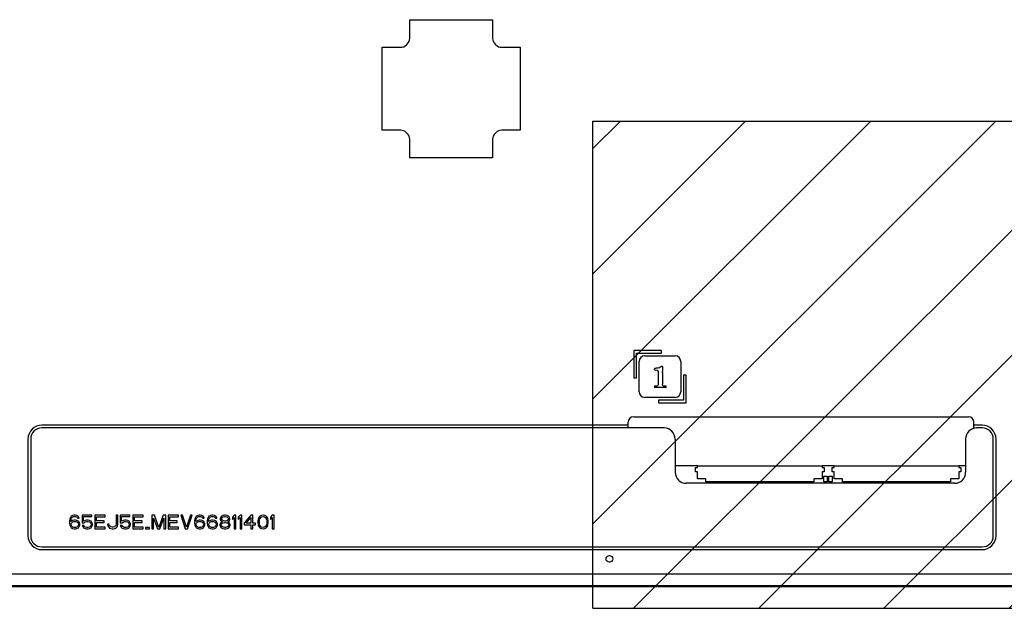
# Model space of a CAD drawing. Units: millimetres. Extents: x 0 to 3810, y 0 to 2540.
# Drawn here: x 2571 to 2927, y 1435 to 1648 of the extents above; entities that cross this region are included whole.
import ezdxf

# ---------------------------------------------------------------- set-up
doc = ezdxf.new("R2010")
doc.units = ezdxf.units.MM
doc.header["$LTSCALE"] = 209.55
doc.layers.get('0').update_dxf_attribs({"linetype": 'CONTINUOUS'})
for name, color, linetype in [('3_ALL_AXES', 7, 'CONTINUOUS'), ('7_ALL_FEATURES', 7, 'CONTINUOUS'), ('DEF_DRAFT_ENTITY', 7, 'CONTINUOUS')]:
    doc.layers.add(name, color=color, linetype=linetype)

msp = doc.modelspace()

# ---------------------------------------------------------------- hatches: boundary and pattern name
at = {"linetype": 'Continuous'}
h = msp.add_hatch(dxfattribs=at)
h.set_pattern_fill('XSEC0001', color=2, scale=32, angle=45, style=0, pattern_type=0)
h.set_pattern_definition([(45, (0, 0), (-22.62742, 22.62742), [])])
edge = h.paths.add_edge_path()
edge.add_line((3077.027, 1435.216), (3077.027, 1611.472))
edge.add_line((2778.136, 1611.472), (3077.027, 1611.472))
edge.add_line((2778.136, 1435.216), (2778.136, 1611.472))
edge.add_line((2778.136, 1435.216), (3077.027, 1435.216))

# ---------------------------------------------------------------- linework, layer by layer
at = {"layer": '3_ALL_AXES', "color": 7, "linetype": 'Continuous'}
msp.add_circle((2784.1, 1453.129), 1.2, dxfattribs=at)
at = {"layer": '7_ALL_FEATURES', "color": 7, "linetype": 'Continuous'}
for p, q in [((2711.9, 1648.129), (2741.9, 1648.129)), ((2711.9, 1641.372), (2711.9, 1648.129)), ((2741.9, 1648.129), (2741.9, 1641.372)), ((2701.9, 1638.129), (2708.657, 1638.129)), ((2701.9, 1608.129), (2701.9, 1638.129)), ((2710.778, 1639.008), (2711.021, 1639.251)), ((2742.778, 1639.251), (2743.021, 1639.008)), ((2745.142, 1638.129), (2751.9, 1638.129)), ((2751.9, 1638.129), (2751.9, 1608.129)), ((2708.657, 1608.129), (2701.9, 1608.129)), ((2711.021, 1607.008), (2710.778, 1607.251)), ((2743.021, 1607.251), (2742.778, 1607.008)), ((2751.9, 1608.129), (2745.142, 1608.129)), ((2711.9, 1598.129), (2711.9, 1604.887)), ((2741.9, 1604.887), (2741.9, 1598.129)), ((2741.9, 1598.129), (2711.9, 1598.129)), ((2802.9, 1528.529), (2792.9, 1528.529)), ((2792.9, 1528.529), (2792.9, 1518.529)), ((2793.9, 1527.529), (2802.9, 1527.529)), ((2793.9, 1518.529), (2793.9, 1527.529)), ((2802.9, 1527.529), (2802.9, 1528.529)), ((2794.9, 1513.529), (2794.9, 1524.529)), ((2796.9, 1526.529), (2807.9, 1526.529)), ((2809.9, 1524.529), (2809.9, 1513.529)), ((2800.4, 1521.595), (2800.4, 1521.803)), ((2800.56, 1521.445), (2801.424, 1521.408)), ((2801.738, 1520.923), (2801.738, 1516.224)), ((2802.944, 1522.693), (2802.581, 1522.448)), ((2803.072, 1522.747), (2803.226, 1522.747)), ((2803.301, 1520.437), (2803.306, 1520.837)), ((2803.301, 1520.437), (2803.301, 1516.245)), ((2803.306, 1522.661), (2803.306, 1520.837)), ((2792.9, 1518.529), (2793.9, 1518.529)), ((2811.9, 1519.529), (2810.9, 1519.529)), ((2810.9, 1519.529), (2810.9, 1510.529)), ((2811.9, 1509.529), (2811.9, 1519.529)), ((2800.4, 1515.205), (2800.4, 1515.365)), ((2801.312, 1515.6), (2800.501, 1515.584)), ((2804.554, 1515.029), (2800.592, 1515.029)), ((2804.56, 1515.584), (2803.712, 1515.621)), ((2804.64, 1515.104), (2804.64, 1515.515)), ((2807.9, 1511.529), (2796.9, 1511.529)), ((2810.9, 1510.529), (2801.9, 1510.529)), ((2801.9, 1510.529), (2801.9, 1509.529)), ((2801.9, 1509.529), (2811.9, 1509.529)), ((2790.9, 1500.439), (2790.9, 1502.529)), ((2792.9, 1504.529), (2913.9, 1504.529)), ((2915.9, 1500.3), (2915.9, 1502.529)), ((2790.9, 1501.439), (2578.9, 1501.439)), ((2803.9, 1500.439), (2578.9, 1500.439)), ((2918.9, 1501.439), (2915.9, 1501.439)), ((2918.9, 1500.439), (2916.9, 1500.439)), ((2573.9, 1496.439), (2573.9, 1461.439)), ((2574.9, 1496.439), (2574.9, 1461.439)), ((2807.9, 1496.439), (2807.9, 1484.439)), ((2912.9, 1496.439), (2912.9, 1484.439)), ((2922.9, 1461.439), (2922.9, 1496.439)), ((2923.9, 1461.439), (2923.9, 1496.439)), ((2908.9, 1480.439), (2811.9, 1480.439)), ((2589.004, 1467.556), (2588.9, 1466.812)), ((2588.9, 1466.812), (2588.9, 1466.067)), ((2589.212, 1468.088), (2589.004, 1467.556)), ((2589.525, 1468.514), (2589.212, 1468.088)), ((2589.42, 1466.812), (2589.525, 1467.45)), ((2590.045, 1467.025), (2589.42, 1466.599)), ((2589.42, 1466.599), (2589.42, 1466.812)), ((2590.045, 1468.833), (2589.525, 1468.514)), ((2589.525, 1467.45), (2589.629, 1467.769)), ((2589.629, 1467.769), (2589.837, 1468.088)), ((2589.837, 1468.088), (2590.15, 1468.301)), ((2590.566, 1468.939), (2590.045, 1468.833)), ((2590.566, 1467.131), (2590.045, 1467.025)), ((2590.15, 1468.301), (2590.462, 1468.408)), ((2590.462, 1468.408), (2591.087, 1468.408)), ((2590.983, 1468.939), (2590.566, 1468.939)), ((2591.087, 1467.131), (2590.566, 1467.131)), ((2591.504, 1468.833), (2590.983, 1468.939)), ((2591.087, 1468.408), (2591.4, 1468.301)), ((2591.608, 1467.025), (2591.087, 1467.131)), ((2591.4, 1468.301), (2591.712, 1468.088)), ((2592.025, 1468.514), (2591.504, 1468.833)), ((2592.129, 1466.705), (2591.608, 1467.025)), ((2591.712, 1468.088), (2591.92, 1467.769)), ((2591.92, 1467.769), (2592.441, 1467.769)), ((2592.337, 1468.088), (2592.025, 1468.514)), ((2592.441, 1467.769), (2592.337, 1468.088)), ((2597.025, 1468.939), (2593.483, 1468.939)), ((2593.483, 1468.939), (2593.483, 1466.173)), ((2594.004, 1468.408), (2597.025, 1468.408)), ((2594.004, 1466.705), (2594.004, 1468.408)), ((2594.525, 1467.025), (2594.004, 1466.705)), ((2595.045, 1467.131), (2594.525, 1467.025)), ((2595.67, 1467.131), (2595.045, 1467.131)), ((2596.191, 1467.025), (2595.67, 1467.131)), ((2596.712, 1466.705), (2596.191, 1467.025)), ((2597.025, 1468.408), (2597.025, 1468.939)), ((2601.816, 1468.939), (2598.066, 1468.939)), ((2598.066, 1468.939), (2598.066, 1463.939)), ((2598.691, 1468.301), (2601.816, 1468.301)), ((2598.691, 1466.918), (2598.691, 1468.301)), ((2601.4, 1466.918), (2598.691, 1466.918)), ((2601.4, 1466.28), (2601.4, 1466.918)), ((2601.816, 1468.301), (2601.816, 1468.939)), ((2606.4, 1468.939), (2605.775, 1468.939)), ((2605.775, 1468.939), (2605.775, 1465.642)), ((2606.4, 1465.642), (2606.4, 1468.939)), ((2610.775, 1468.939), (2607.233, 1468.939)), ((2607.233, 1468.939), (2607.233, 1466.173)), ((2607.754, 1468.408), (2610.775, 1468.408)), ((2607.754, 1466.705), (2607.754, 1468.408)), ((2608.275, 1467.025), (2607.754, 1466.705)), ((2608.795, 1467.131), (2608.275, 1467.025)), ((2609.42, 1467.131), (2608.795, 1467.131)), ((2609.941, 1467.025), (2609.42, 1467.131)), ((2610.462, 1466.705), (2609.941, 1467.025)), ((2610.775, 1468.408), (2610.775, 1468.939)), ((2615.566, 1468.939), (2611.816, 1468.939)), ((2611.816, 1468.939), (2611.816, 1463.939)), ((2612.441, 1468.301), (2615.566, 1468.301)), ((2612.441, 1466.918), (2612.441, 1468.301)), ((2615.15, 1466.918), (2612.441, 1466.918)), ((2615.15, 1466.28), (2615.15, 1466.918)), ((2615.566, 1468.301), (2615.566, 1468.939)), ((2619.629, 1468.939), (2618.691, 1468.939)), ((2618.691, 1468.939), (2618.691, 1463.939)), ((2619.316, 1467.876), (2620.775, 1463.939)), ((2619.316, 1463.939), (2619.316, 1467.876)), ((2621.191, 1464.471), (2619.629, 1468.939)), ((2622.754, 1468.939), (2621.191, 1464.471)), ((2621.608, 1463.939), (2623.066, 1467.876)), ((2623.691, 1468.939), (2622.754, 1468.939)), ((2623.066, 1467.876), (2623.066, 1463.939)), ((2623.691, 1463.939), (2623.691, 1468.939)), ((2628.275, 1468.939), (2624.525, 1468.939)), ((2624.525, 1468.939), (2624.525, 1463.939)), ((2625.15, 1468.301), (2628.275, 1468.301)), ((2625.15, 1466.918), (2625.15, 1468.301)), ((2627.858, 1466.918), (2625.15, 1466.918)), ((2627.858, 1466.28), (2627.858, 1466.918)), ((2628.275, 1468.301), (2628.275, 1468.939)), ((2629.733, 1468.939), (2629.108, 1468.939)), ((2629.108, 1468.939), (2630.775, 1463.939)), ((2631.191, 1464.578), (2629.733, 1468.939)), ((2632.65, 1468.939), (2631.191, 1464.578)), ((2631.608, 1463.939), (2633.275, 1468.939)), ((2633.275, 1468.939), (2632.65, 1468.939)), ((2634.212, 1467.556), (2634.108, 1466.812)), ((2634.108, 1466.812), (2634.108, 1466.067)), ((2634.42, 1468.088), (2634.212, 1467.556)), ((2634.733, 1468.514), (2634.42, 1468.088)), ((2634.629, 1466.812), (2634.733, 1467.45)), ((2635.254, 1467.025), (2634.629, 1466.599)), ((2634.629, 1466.599), (2634.629, 1466.812)), ((2635.254, 1468.833), (2634.733, 1468.514)), ((2634.733, 1467.45), (2634.837, 1467.769)), ((2634.837, 1467.769), (2635.045, 1468.088)), ((2635.045, 1468.088), (2635.358, 1468.301)), ((2635.775, 1468.939), (2635.254, 1468.833)), ((2635.775, 1467.131), (2635.254, 1467.025)), ((2635.358, 1468.301), (2635.67, 1468.408)), ((2635.67, 1468.408), (2636.295, 1468.408)), ((2636.191, 1468.939), (2635.775, 1468.939)), ((2636.295, 1467.131), (2635.775, 1467.131)), ((2636.712, 1468.833), (2636.191, 1468.939)), ((2636.295, 1468.408), (2636.608, 1468.301)), ((2636.816, 1467.025), (2636.295, 1467.131)), ((2636.608, 1468.301), (2636.92, 1468.088)), ((2637.233, 1468.514), (2636.712, 1468.833)), ((2637.337, 1466.705), (2636.816, 1467.025)), ((2636.92, 1468.088), (2637.129, 1467.769)), ((2637.129, 1467.769), (2637.65, 1467.769)), ((2637.545, 1468.088), (2637.233, 1468.514)), ((2637.65, 1467.769), (2637.545, 1468.088)), ((2638.795, 1467.556), (2638.691, 1466.812)), ((2638.691, 1466.812), (2638.691, 1466.067)), ((2639.004, 1468.088), (2638.795, 1467.556)), ((2639.316, 1468.514), (2639.004, 1468.088)), ((2639.212, 1466.812), (2639.316, 1467.45)), ((2639.837, 1467.025), (2639.212, 1466.599)), ((2639.212, 1466.599), (2639.212, 1466.812)), ((2639.837, 1468.833), (2639.316, 1468.514)), ((2639.316, 1467.45), (2639.42, 1467.769)), ((2639.42, 1467.769), (2639.629, 1468.088)), ((2639.629, 1468.088), (2639.941, 1468.301)), ((2640.358, 1468.939), (2639.837, 1468.833)), ((2640.358, 1467.131), (2639.837, 1467.025)), ((2639.941, 1468.301), (2640.254, 1468.408)), ((2640.254, 1468.408), (2640.879, 1468.408)), ((2640.775, 1468.939), (2640.358, 1468.939)), ((2640.879, 1467.131), (2640.358, 1467.131)), ((2641.295, 1468.833), (2640.775, 1468.939)), ((2640.879, 1468.408), (2641.191, 1468.301)), ((2641.4, 1467.025), (2640.879, 1467.131)), ((2641.191, 1468.301), (2641.504, 1468.088)), ((2641.816, 1468.514), (2641.295, 1468.833)), ((2641.92, 1466.705), (2641.4, 1467.025)), ((2641.504, 1468.088), (2641.712, 1467.769)), ((2641.712, 1467.769), (2642.233, 1467.769)), ((2642.129, 1468.088), (2641.816, 1468.514)), ((2642.233, 1467.769), (2642.129, 1468.088)), ((2643.587, 1468.195), (2643.379, 1467.663)), ((2643.379, 1467.663), (2643.379, 1467.344)), ((2643.379, 1467.344), (2643.587, 1466.918)), ((2643.9, 1468.514), (2643.587, 1468.195)), ((2643.587, 1466.918), (2643.9, 1466.599)), ((2644.42, 1468.833), (2643.9, 1468.514)), ((2643.9, 1467.663), (2644.108, 1467.982)), ((2643.9, 1467.45), (2643.9, 1467.663)), ((2644.108, 1467.131), (2643.9, 1467.45)), ((2644.108, 1467.982), (2644.525, 1468.301)), ((2644.525, 1466.812), (2644.108, 1467.131)), ((2644.941, 1468.939), (2644.42, 1468.833)), ((2644.525, 1468.301), (2644.941, 1468.408)), ((2644.941, 1466.705), (2644.525, 1466.812)), ((2645.358, 1468.939), (2644.941, 1468.939)), ((2644.941, 1468.408), (2645.358, 1468.408)), ((2645.879, 1468.833), (2645.358, 1468.939)), ((2645.358, 1468.408), (2645.775, 1468.301)), ((2645.775, 1466.812), (2645.358, 1466.705)), ((2645.775, 1468.301), (2646.191, 1467.982)), ((2646.191, 1467.131), (2645.775, 1466.812)), ((2646.4, 1468.514), (2645.879, 1468.833)), ((2646.191, 1467.982), (2646.4, 1467.663)), ((2646.4, 1467.45), (2646.191, 1467.131)), ((2646.712, 1468.195), (2646.4, 1468.514)), ((2646.4, 1467.663), (2646.4, 1467.45)), ((2646.4, 1466.599), (2646.712, 1466.918)), ((2646.92, 1467.663), (2646.712, 1468.195)), ((2646.712, 1466.918), (2646.92, 1467.344)), ((2646.92, 1467.344), (2646.92, 1467.663)), ((2648.483, 1468.939), (2647.858, 1468.195)), ((2647.858, 1468.195), (2647.858, 1467.344)), ((2647.858, 1467.344), (2648.483, 1468.088)), ((2649.108, 1468.939), (2648.483, 1468.939)), ((2648.483, 1468.088), (2648.483, 1463.939)), ((2649.108, 1463.939), (2649.108, 1468.939)), ((2650.566, 1468.939), (2649.941, 1468.195)), ((2649.941, 1468.195), (2649.941, 1467.344)), ((2649.941, 1467.344), (2650.566, 1468.088)), ((2651.191, 1468.939), (2650.566, 1468.939)), ((2650.566, 1468.088), (2650.566, 1463.939)), ((2651.191, 1463.939), (2651.191, 1468.939)), ((2654.525, 1468.939), (2652.025, 1466.067)), ((2652.754, 1466.067), (2654.525, 1468.088)), ((2655.15, 1468.939), (2654.525, 1468.939)), ((2654.525, 1468.088), (2654.525, 1466.067)), ((2655.15, 1466.067), (2655.15, 1468.939)), ((2657.129, 1467.45), (2657.025, 1466.918)), ((2657.025, 1466.918), (2657.025, 1465.961)), ((2657.233, 1467.769), (2657.129, 1467.45)), ((2657.441, 1468.195), (2657.233, 1467.769)), ((2657.754, 1468.514), (2657.441, 1468.195)), ((2657.545, 1466.812), (2657.65, 1467.45)), ((2657.545, 1466.067), (2657.545, 1466.812)), ((2657.65, 1467.45), (2658.066, 1468.088)), ((2658.275, 1468.833), (2657.754, 1468.514)), ((2658.066, 1468.088), (2658.379, 1468.301)), ((2658.9, 1468.939), (2658.275, 1468.833)), ((2658.379, 1468.301), (2658.9, 1468.408)), ((2659.525, 1468.833), (2658.9, 1468.939)), ((2658.9, 1468.408), (2659.42, 1468.301)), ((2659.42, 1468.301), (2659.733, 1468.088)), ((2660.045, 1468.514), (2659.525, 1468.833)), ((2659.733, 1468.088), (2660.15, 1467.45)), ((2660.358, 1468.195), (2660.045, 1468.514)), ((2660.15, 1467.45), (2660.254, 1466.812)), ((2660.254, 1466.812), (2660.254, 1466.067)), ((2660.566, 1467.769), (2660.358, 1468.195)), ((2660.67, 1467.45), (2660.566, 1467.769)), ((2660.775, 1466.918), (2660.67, 1467.45)), ((2660.775, 1465.961), (2660.775, 1466.918)), ((2662.233, 1468.939), (2661.608, 1468.195)), ((2661.608, 1468.195), (2661.608, 1467.344)), ((2661.608, 1467.344), (2662.233, 1468.088)), ((2662.858, 1468.939), (2662.233, 1468.939)), ((2662.233, 1468.088), (2662.233, 1463.939)), ((2662.858, 1463.939), (2662.858, 1468.939)), ((2588.9, 1466.067), (2589.004, 1465.322)), ((2589.004, 1465.322), (2589.212, 1464.79)), ((2589.212, 1464.79), (2589.525, 1464.365)), ((2589.525, 1465.748), (2589.629, 1466.067)), ((2589.525, 1465.429), (2589.525, 1465.748)), ((2589.629, 1465.11), (2589.525, 1465.429)), ((2589.525, 1464.365), (2590.045, 1464.046)), ((2589.629, 1466.067), (2589.837, 1466.28)), ((2589.837, 1464.79), (2589.629, 1465.11)), ((2589.837, 1466.28), (2590.15, 1466.493)), ((2590.15, 1464.578), (2589.837, 1464.79)), ((2590.045, 1464.046), (2590.566, 1463.939)), ((2590.15, 1466.493), (2590.462, 1466.599)), ((2590.462, 1464.471), (2590.15, 1464.578)), ((2590.462, 1466.599), (2591.191, 1466.599)), ((2591.191, 1464.471), (2590.462, 1464.471)), ((2590.566, 1463.939), (2591.087, 1463.939)), ((2591.087, 1463.939), (2591.608, 1464.046)), ((2591.191, 1466.599), (2591.504, 1466.493)), ((2591.504, 1464.578), (2591.191, 1464.471)), ((2591.504, 1466.493), (2591.816, 1466.28)), ((2591.816, 1464.79), (2591.504, 1464.578)), ((2591.608, 1464.046), (2592.129, 1464.365)), ((2591.816, 1466.28), (2592.025, 1466.067)), ((2592.025, 1465.11), (2591.816, 1464.79)), ((2592.025, 1466.067), (2592.129, 1465.748)), ((2592.129, 1465.429), (2592.025, 1465.11)), ((2592.441, 1466.386), (2592.129, 1466.705)), ((2592.129, 1465.748), (2592.129, 1465.429)), ((2592.129, 1464.365), (2592.441, 1464.79)), ((2592.65, 1465.854), (2592.441, 1466.386)), ((2592.441, 1464.79), (2592.65, 1465.322)), ((2592.65, 1465.322), (2592.65, 1465.854)), ((2593.483, 1466.173), (2594.212, 1466.173)), ((2594.108, 1465.216), (2593.483, 1465.216)), ((2593.483, 1465.216), (2593.691, 1464.79)), ((2593.691, 1464.79), (2594.004, 1464.365)), ((2594.004, 1464.365), (2594.525, 1464.046)), ((2594.316, 1464.79), (2594.108, 1465.216)), ((2594.212, 1466.173), (2594.629, 1466.493)), ((2594.629, 1464.578), (2594.316, 1464.79)), ((2594.525, 1464.046), (2595.045, 1463.939)), ((2594.629, 1466.493), (2595.045, 1466.599)), ((2595.045, 1464.471), (2594.629, 1464.578)), ((2595.045, 1466.599), (2595.67, 1466.599)), ((2595.67, 1464.471), (2595.045, 1464.471)), ((2595.045, 1463.939), (2595.67, 1463.939)), ((2595.67, 1466.599), (2596.087, 1466.493)), ((2596.087, 1464.578), (2595.67, 1464.471)), ((2595.67, 1463.939), (2596.191, 1464.046)), ((2596.087, 1466.493), (2596.4, 1466.28)), ((2596.4, 1464.79), (2596.087, 1464.578)), ((2596.191, 1464.046), (2596.712, 1464.365)), ((2596.4, 1466.28), (2596.608, 1465.961)), ((2596.608, 1465.11), (2596.4, 1464.79)), ((2596.608, 1465.961), (2596.712, 1465.642)), ((2596.712, 1465.429), (2596.608, 1465.11)), ((2597.025, 1466.28), (2596.712, 1466.705)), ((2596.712, 1465.642), (2596.712, 1465.429)), ((2596.712, 1464.365), (2597.025, 1464.79)), ((2597.233, 1465.748), (2597.025, 1466.28)), ((2597.025, 1464.79), (2597.233, 1465.322)), ((2597.233, 1465.322), (2597.233, 1465.748)), ((2598.066, 1463.939), (2601.816, 1463.939)), ((2598.691, 1466.28), (2601.4, 1466.28)), ((2598.691, 1464.578), (2598.691, 1466.28)), ((2601.816, 1464.578), (2598.691, 1464.578)), ((2601.816, 1463.939), (2601.816, 1464.578)), ((2603.275, 1465.642), (2602.65, 1465.642)), ((2602.65, 1465.642), (2602.754, 1465.11)), ((2602.754, 1465.11), (2602.962, 1464.684)), ((2602.962, 1464.684), (2603.379, 1464.259)), ((2603.379, 1465.216), (2603.275, 1465.642)), ((2603.587, 1464.897), (2603.379, 1465.216)), ((2603.379, 1464.259), (2603.795, 1464.046)), ((2603.9, 1464.684), (2603.587, 1464.897)), ((2603.795, 1464.046), (2604.316, 1463.939)), ((2604.316, 1464.578), (2603.9, 1464.684)), ((2604.733, 1464.578), (2604.316, 1464.578)), ((2604.316, 1463.939), (2604.733, 1463.939)), ((2605.15, 1464.684), (2604.733, 1464.578)), ((2604.733, 1463.939), (2605.254, 1464.046)), ((2605.462, 1464.897), (2605.15, 1464.684)), ((2605.254, 1464.046), (2605.67, 1464.259)), ((2605.67, 1465.216), (2605.462, 1464.897)), ((2605.775, 1465.642), (2605.67, 1465.216)), ((2605.67, 1464.259), (2606.087, 1464.684)), ((2606.087, 1464.684), (2606.295, 1465.11)), ((2606.295, 1465.11), (2606.4, 1465.642)), ((2607.233, 1466.173), (2607.962, 1466.173)), ((2607.858, 1465.216), (2607.233, 1465.216)), ((2607.233, 1465.216), (2607.441, 1464.79)), ((2607.441, 1464.79), (2607.754, 1464.365)), ((2607.754, 1464.365), (2608.275, 1464.046)), ((2608.066, 1464.79), (2607.858, 1465.216)), ((2607.962, 1466.173), (2608.379, 1466.493)), ((2608.379, 1464.578), (2608.066, 1464.79)), ((2608.275, 1464.046), (2608.795, 1463.939)), ((2608.379, 1466.493), (2608.795, 1466.599)), ((2608.795, 1464.471), (2608.379, 1464.578)), ((2608.795, 1466.599), (2609.42, 1466.599)), ((2609.42, 1464.471), (2608.795, 1464.471)), ((2608.795, 1463.939), (2609.42, 1463.939)), ((2609.42, 1466.599), (2609.837, 1466.493)), ((2609.837, 1464.578), (2609.42, 1464.471)), ((2609.42, 1463.939), (2609.941, 1464.046)), ((2609.837, 1466.493), (2610.15, 1466.28)), ((2610.15, 1464.79), (2609.837, 1464.578)), ((2609.941, 1464.046), (2610.462, 1464.365)), ((2610.15, 1466.28), (2610.358, 1465.961)), ((2610.358, 1465.11), (2610.15, 1464.79)), ((2610.358, 1465.961), (2610.462, 1465.642)), ((2610.462, 1465.429), (2610.358, 1465.11)), ((2610.775, 1466.28), (2610.462, 1466.705)), ((2610.462, 1465.642), (2610.462, 1465.429)), ((2610.462, 1464.365), (2610.775, 1464.79)), ((2610.983, 1465.748), (2610.775, 1466.28)), ((2610.775, 1464.79), (2610.983, 1465.322)), ((2610.983, 1465.322), (2610.983, 1465.748)), ((2611.816, 1463.939), (2615.566, 1463.939)), ((2612.441, 1466.28), (2615.15, 1466.28)), ((2612.441, 1464.578), (2612.441, 1466.28)), ((2615.566, 1464.578), (2612.441, 1464.578)), ((2615.566, 1463.939), (2615.566, 1464.578)), ((2617.858, 1464.471), (2616.4, 1464.471)), ((2616.4, 1464.471), (2616.4, 1463.939)), ((2616.4, 1463.939), (2617.858, 1463.939)), ((2617.858, 1463.939), (2617.858, 1464.471)), ((2618.691, 1463.939), (2619.316, 1463.939)), ((2620.775, 1463.939), (2621.608, 1463.939)), ((2623.066, 1463.939), (2623.691, 1463.939)), ((2624.525, 1463.939), (2628.275, 1463.939)), ((2625.15, 1466.28), (2627.858, 1466.28)), ((2625.15, 1464.578), (2625.15, 1466.28)), ((2628.275, 1464.578), (2625.15, 1464.578)), ((2628.275, 1463.939), (2628.275, 1464.578)), ((2630.775, 1463.939), (2631.608, 1463.939)), ((2634.108, 1466.067), (2634.212, 1465.322)), ((2634.212, 1465.322), (2634.42, 1464.79)), ((2634.42, 1464.79), (2634.733, 1464.365)), ((2634.733, 1465.748), (2634.837, 1466.067)), ((2634.733, 1465.429), (2634.733, 1465.748)), ((2634.837, 1465.11), (2634.733, 1465.429)), ((2634.733, 1464.365), (2635.254, 1464.046)), ((2634.837, 1466.067), (2635.045, 1466.28)), ((2635.045, 1464.79), (2634.837, 1465.11)), ((2635.045, 1466.28), (2635.358, 1466.493)), ((2635.358, 1464.578), (2635.045, 1464.79)), ((2635.254, 1464.046), (2635.775, 1463.939)), ((2635.358, 1466.493), (2635.67, 1466.599)), ((2635.67, 1464.471), (2635.358, 1464.578)), ((2635.67, 1466.599), (2636.4, 1466.599)), ((2636.4, 1464.471), (2635.67, 1464.471)), ((2635.775, 1463.939), (2636.295, 1463.939)), ((2636.295, 1463.939), (2636.816, 1464.046)), ((2636.4, 1466.599), (2636.712, 1466.493)), ((2636.712, 1464.578), (2636.4, 1464.471)), ((2636.712, 1466.493), (2637.025, 1466.28)), ((2637.025, 1464.79), (2636.712, 1464.578)), ((2636.816, 1464.046), (2637.337, 1464.365)), ((2637.025, 1466.28), (2637.233, 1466.067)), ((2637.233, 1465.11), (2637.025, 1464.79)), ((2637.233, 1466.067), (2637.337, 1465.748)), ((2637.337, 1465.429), (2637.233, 1465.11)), ((2637.65, 1466.386), (2637.337, 1466.705)), ((2637.337, 1465.748), (2637.337, 1465.429)), ((2637.337, 1464.365), (2637.65, 1464.79)), ((2637.858, 1465.854), (2637.65, 1466.386)), ((2637.65, 1464.79), (2637.858, 1465.322)), ((2637.858, 1465.322), (2637.858, 1465.854)), ((2638.691, 1466.067), (2638.795, 1465.322)), ((2638.795, 1465.322), (2639.004, 1464.79)), ((2639.004, 1464.79), (2639.316, 1464.365)), ((2639.316, 1465.748), (2639.42, 1466.067)), ((2639.316, 1465.429), (2639.316, 1465.748)), ((2639.42, 1465.11), (2639.316, 1465.429)), ((2639.316, 1464.365), (2639.837, 1464.046)), ((2639.42, 1466.067), (2639.629, 1466.28)), ((2639.629, 1464.79), (2639.42, 1465.11)), ((2639.629, 1466.28), (2639.941, 1466.493)), ((2639.941, 1464.578), (2639.629, 1464.79)), ((2639.837, 1464.046), (2640.358, 1463.939)), ((2639.941, 1466.493), (2640.254, 1466.599)), ((2640.254, 1464.471), (2639.941, 1464.578)), ((2640.254, 1466.599), (2640.983, 1466.599)), ((2640.983, 1464.471), (2640.254, 1464.471)), ((2640.358, 1463.939), (2640.879, 1463.939)), ((2640.879, 1463.939), (2641.4, 1464.046)), ((2640.983, 1466.599), (2641.295, 1466.493)), ((2641.295, 1464.578), (2640.983, 1464.471)), ((2641.295, 1466.493), (2641.608, 1466.28)), ((2641.608, 1464.79), (2641.295, 1464.578)), ((2641.4, 1464.046), (2641.92, 1464.365)), ((2641.608, 1466.28), (2641.816, 1466.067)), ((2641.816, 1465.11), (2641.608, 1464.79)), ((2641.816, 1466.067), (2641.92, 1465.748)), ((2641.92, 1465.429), (2641.816, 1465.11)), ((2642.233, 1466.386), (2641.92, 1466.705)), ((2641.92, 1465.748), (2641.92, 1465.429)), ((2641.92, 1464.365), (2642.233, 1464.79)), ((2642.441, 1465.854), (2642.233, 1466.386)), ((2642.233, 1464.79), (2642.441, 1465.322)), ((2642.441, 1465.322), (2642.441, 1465.854)), ((2643.483, 1466.067), (2643.275, 1465.535)), ((2643.275, 1465.535), (2643.275, 1465.216)), ((2643.275, 1465.216), (2643.483, 1464.684)), ((2643.9, 1466.386), (2643.483, 1466.067)), ((2643.483, 1464.684), (2643.795, 1464.365)), ((2643.795, 1465.535), (2644.108, 1465.961)), ((2643.795, 1465.216), (2643.795, 1465.535)), ((2644.108, 1464.79), (2643.795, 1465.216)), ((2643.795, 1464.365), (2644.316, 1464.046)), ((2643.9, 1466.599), (2644.108, 1466.493)), ((2644.108, 1466.493), (2643.9, 1466.386)), ((2644.108, 1465.961), (2644.525, 1466.173)), ((2644.525, 1464.578), (2644.108, 1464.79)), ((2644.316, 1464.046), (2644.837, 1463.939)), ((2644.525, 1466.173), (2644.941, 1466.28)), ((2644.941, 1464.471), (2644.525, 1464.578)), ((2644.837, 1463.939), (2645.462, 1463.939)), ((2645.358, 1466.705), (2644.941, 1466.705)), ((2644.941, 1466.28), (2645.358, 1466.28)), ((2645.358, 1464.471), (2644.941, 1464.471)), ((2645.358, 1466.28), (2645.775, 1466.173)), ((2645.775, 1464.578), (2645.358, 1464.471)), ((2645.462, 1463.939), (2645.983, 1464.046)), ((2645.775, 1466.173), (2646.191, 1465.961)), ((2646.191, 1464.79), (2645.775, 1464.578)), ((2645.983, 1464.046), (2646.504, 1464.365)), ((2646.191, 1466.493), (2646.4, 1466.599)), ((2646.4, 1466.386), (2646.191, 1466.493)), ((2646.191, 1465.961), (2646.504, 1465.535)), ((2646.504, 1465.216), (2646.191, 1464.79)), ((2646.816, 1466.067), (2646.4, 1466.386)), ((2646.504, 1465.535), (2646.504, 1465.216)), ((2646.504, 1464.365), (2646.816, 1464.684)), ((2647.025, 1465.535), (2646.816, 1466.067)), ((2646.816, 1464.684), (2647.025, 1465.216)), ((2647.025, 1465.216), (2647.025, 1465.535)), ((2648.483, 1463.939), (2649.108, 1463.939)), ((2650.566, 1463.939), (2651.191, 1463.939)), ((2652.025, 1466.067), (2652.025, 1465.429)), ((2652.025, 1465.429), (2654.525, 1465.429)), ((2654.525, 1466.067), (2652.754, 1466.067)), ((2654.525, 1465.429), (2654.525, 1463.939)), ((2654.525, 1463.939), (2655.15, 1463.939)), ((2656.191, 1466.067), (2655.15, 1466.067)), ((2655.15, 1465.429), (2656.191, 1465.429)), ((2655.15, 1463.939), (2655.15, 1465.429)), ((2656.191, 1465.429), (2656.191, 1466.067)), ((2657.025, 1465.961), (2657.129, 1465.429)), ((2657.129, 1465.429), (2657.233, 1465.11)), ((2657.233, 1465.11), (2657.441, 1464.684)), ((2657.441, 1464.684), (2657.754, 1464.365)), ((2657.65, 1465.429), (2657.545, 1466.067)), ((2658.066, 1464.79), (2657.65, 1465.429)), ((2657.754, 1464.365), (2658.275, 1464.046)), ((2658.379, 1464.578), (2658.066, 1464.79)), ((2658.275, 1464.046), (2658.9, 1463.939)), ((2658.9, 1464.471), (2658.379, 1464.578)), ((2659.42, 1464.578), (2658.9, 1464.471)), ((2658.9, 1463.939), (2659.525, 1464.046)), ((2659.733, 1464.79), (2659.42, 1464.578)), ((2659.525, 1464.046), (2660.045, 1464.365)), ((2660.15, 1465.429), (2659.733, 1464.79)), ((2660.045, 1464.365), (2660.358, 1464.684)), ((2660.254, 1466.067), (2660.15, 1465.429)), ((2660.358, 1464.684), (2660.566, 1465.11)), ((2660.566, 1465.11), (2660.67, 1465.429)), ((2660.67, 1465.429), (2660.775, 1465.961)), ((2662.233, 1463.939), (2662.858, 1463.939)), ((2578.9, 1457.439), (2918.9, 1457.439)), ((2578.9, 1456.439), (2918.9, 1456.439)), ((3645.04, 1447.529), (2208.76, 1447.529)), ((2205.36, 1443.429), (3648.44, 1443.429)), ((2205.36, 1443.129), (3648.44, 1443.129))]:
    msp.add_line(p, q, dxfattribs=at)
at = {"layer": '7_ALL_FEATURES', "color": 6, "linetype": 'Continuous'}
for p, q in [((2807.9, 1486.922), (2815.959, 1486.922)), ((2815.249, 1486.172), (2815.959, 1486.172)), ((2815.249, 1484.572), (2815.249, 1486.172)), ((2815.959, 1484.572), (2815.249, 1484.572)), ((2815.959, 1486.772), (2861.039, 1486.772)), ((2815.959, 1486.172), (2815.959, 1486.772)), ((2815.959, 1482.022), (2815.959, 1484.572)), ((2861.039, 1486.922), (2865.359, 1486.922)), ((2861.039, 1486.772), (2861.039, 1486.172)), ((2861.039, 1486.172), (2861.749, 1486.172)), ((2861.749, 1484.572), (2861.039, 1484.572)), ((2861.039, 1484.572), (2861.039, 1482.022)), ((2861.749, 1486.172), (2861.749, 1484.572)), ((2864.649, 1486.172), (2865.359, 1486.172)), ((2864.649, 1484.572), (2864.649, 1486.172)), ((2865.359, 1484.572), (2864.649, 1484.572)), ((2865.359, 1486.772), (2910.439, 1486.772)), ((2865.359, 1486.172), (2865.359, 1486.772)), ((2865.359, 1482.022), (2865.359, 1484.572)), ((2910.439, 1486.922), (2912.9, 1486.922)), ((2910.439, 1486.772), (2910.439, 1486.172)), ((2910.439, 1486.172), (2911.149, 1486.172)), ((2911.149, 1484.572), (2910.439, 1484.572)), ((2910.439, 1484.572), (2910.439, 1482.022)), ((2911.149, 1486.172), (2911.149, 1484.572)), ((2818.999, 1482.022), (2815.959, 1482.022)), ((2818.999, 1480.972), (2818.999, 1482.022)), ((2857.999, 1480.972), (2818.999, 1480.972)), ((2861.039, 1482.022), (2857.999, 1482.022)), ((2857.999, 1482.022), (2857.999, 1480.972)), ((2861.689, 1482.972), (2862.889, 1482.972)), ((2861.689, 1480.972), (2861.689, 1482.972)), ((2862.889, 1480.972), (2861.689, 1480.972)), ((2862.889, 1482.972), (2862.889, 1480.972)), ((2863.489, 1482.972), (2864.689, 1482.972)), ((2863.489, 1480.972), (2863.489, 1482.972)), ((2864.689, 1480.972), (2863.489, 1480.972)), ((2864.689, 1482.972), (2864.689, 1480.972)), ((2868.399, 1482.022), (2865.359, 1482.022)), ((2868.399, 1480.972), (2868.399, 1482.022)), ((2907.399, 1480.972), (2868.399, 1480.972)), ((2910.439, 1482.022), (2907.399, 1482.022)), ((2907.399, 1482.022), (2907.399, 1480.972))]:
    msp.add_line(p, q, dxfattribs=at)
at = {"layer": '7_ALL_FEATURES', "color": 7, "linetype": 'Continuous'}
for centre, radius, start, end in [((2708.9, 1641.372), 3, 315, 360), ((2744.9, 1641.372), 3, 180, 225), ((2708.657, 1641.129), 3, 270, 315), ((2745.142, 1641.129), 3, 225, 270), ((2708.657, 1605.129), 3, 45, 90), ((2708.9, 1604.887), 3, 0, 45), ((2744.9, 1604.887), 3, 135, 180), ((2745.142, 1605.129), 3, 90, 135), ((2796.9, 1524.529), 2, 90, 180), ((2807.9, 1524.529), 2, 0, 90), ((2796.9, 1513.529), 2, 180, 270), ((2807.9, 1513.529), 2, 270, 360), ((2792.9, 1502.529), 2, 90, 180), ((2913.9, 1502.529), 2, 0, 90), ((2578.9, 1496.439), 5, 90, 180), ((2578.9, 1496.439), 4, 90, 180), ((2803.9, 1496.439), 4, 0, 90), ((2916.9, 1496.439), 4, 90, 180), ((2918.9, 1496.439), 5, 0, 90), ((2918.9, 1496.439), 4, 0, 90), ((2811.9, 1484.439), 4, 180, 270), ((2908.9, 1484.439), 4, 270, 360), ((2578.9, 1461.439), 5, 180, 270), ((2578.9, 1461.439), 4, 180, 270), ((2918.9, 1461.439), 5, 270, 360), ((2918.9, 1461.439), 4, 270, 360)]:
    msp.add_arc(centre, radius, start, end, dxfattribs=at)
for points in [[(2800.448, 1521.963), (2800.416, 1521.915), (2800.4, 1521.861), (2800.4, 1521.803)], [(2800.4, 1521.595), (2800.4, 1521.499), (2800.453, 1521.45), (2800.56, 1521.445)], [(2800.624, 1522.016), (2800.528, 1522.016), (2800.469, 1521.995), (2800.448, 1521.963)], [(2801.605, 1522.121), (2801.168, 1522.048), (2800.842, 1522.016), (2800.624, 1522.016)], [(2801.424, 1521.408), (2801.632, 1521.397), (2801.738, 1521.232), (2801.738, 1520.923)], [(2802.581, 1522.448), (2802.362, 1522.299), (2802.037, 1522.192), (2801.605, 1522.121)], [(2803.072, 1522.747), (2803.04, 1522.747), (2802.995, 1522.728), (2802.944, 1522.693)], [(2803.306, 1522.661), (2803.296, 1522.715), (2803.269, 1522.747), (2803.226, 1522.747)], [(2800.458, 1515.568), (2800.416, 1515.525), (2800.4, 1515.461), (2800.4, 1515.365)], [(2800.4, 1515.205), (2800.4, 1515.125), (2800.405, 1515.077), (2800.426, 1515.056)], [(2800.426, 1515.056), (2800.448, 1515.035), (2800.501, 1515.029), (2800.592, 1515.029)], [(2800.501, 1515.584), (2800.48, 1515.584), (2800.469, 1515.579), (2800.458, 1515.568)], [(2801.738, 1516.224), (2801.738, 1515.813), (2801.594, 1515.606), (2801.312, 1515.6)], [(2803.712, 1515.621), (2803.434, 1515.632), (2803.301, 1515.84), (2803.301, 1516.245)], [(2804.554, 1515.029), (2804.586, 1515.029), (2804.618, 1515.051), (2804.64, 1515.104)], [(2804.64, 1515.515), (2804.64, 1515.557), (2804.613, 1515.582), (2804.56, 1515.584)]]:
    msp.add_open_spline(points, degree=3, dxfattribs=at)
at = {"layer": 'DEF_DRAFT_ENTITY', "color": 2, "linetype": 'Continuous'}
for p, q in [((2778.136, 1611.472), (3077.027, 1611.472)), ((2778.136, 1435.216), (2778.136, 1611.472)), ((2778.136, 1435.216), (3077.027, 1435.216))]:
    msp.add_line(p, q, dxfattribs=at)

doc.saveas('drawing.dxf')
